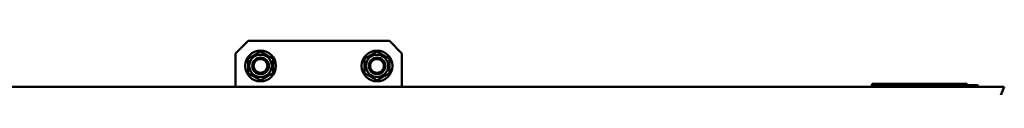
# Model space of a CAD drawing. Units: millimetres. Extents: x -5448 to 5727, y -3926 to 4142.
# Drawn here: x 3672 to 4856, y 254 to 309 of the extents above; entities that cross this region are included whole.
import ezdxf

# ---------------------------------------------------------------- set-up
doc = ezdxf.new("R2010")
doc.units = ezdxf.units.MM
doc.layers.add('Видимый контур (ГОСТ)', color=7, linetype='Continuous', lineweight=50)

msp = doc.modelspace()

# ---------------------------------------------------------------- linework, layer by layer
at = {"layer": 'Видимый контур (ГОСТ)'}
for p, q in [((3931.5, 294.2), (3946.5, 309.2)), ((4116.5, 309.2), (3946.5, 309.2)), ((4116.5, 309.2), (4131.5, 294.2)), ((3931.5, 294.2), (3931.5, 254.2)), ((4131.5, 254.2), (4131.5, 294.2)), ((4855.5, 254.2), (514.4, 254.2)), ((4702.2, 257.8), (4697.2, 257.8)), ((4702.2, 255.8), (4697.2, 255.8)), ((4702.2, 257.8), (4719.4, 257.8)), ((4709.4, 255.8), (4702.2, 255.8)), ((4709.4, 256.2), (4709.6, 256.2)), ((4709.4, 254.2), (4709.4, 256.2)), ((4714.6, 256.2), (4709.6, 256.2)), ((4714.6, 256.2), (4823.2, 256.2)), ((4798.4, 257.8), (4719.4, 257.8)), ((4798.4, 257.8), (4811, 257.8)), ((4811, 256.2), (4811, 257.8)), ((4851.4, 244.1), (4855.5, 254.2))]:
    msp.add_line(p, q, dxfattribs=at)
for centre, radius in [((3961.5, 279.2), 18.5), ((4101.5, 279.2), 18.5), ((3961.5, 279.2), 13.5), ((3961.5, 279.2), 10), ((3961.5, 279.2), 10), ((3961.5, 279.2), 8.33), ((4101.5, 279.2), 13.5), ((4101.5, 279.2), 10), ((4101.5, 279.2), 10), ((4101.5, 279.2), 8.33)]:
    msp.add_circle(centre, radius, dxfattribs=at)
for centre, major_axis, start_param, end_param in [((4697.2, 249.8), (0, 8), 0, 0.983638), ((4697.2, 249.8), (0, 6), 0, 0.739711), ((4714.6, 248.2), (0, 8), 5.560451, 6.283185), ((4823.2, 248.2), (0, 8), 5.560451, 6.283185)]:
    msp.add_ellipse(centre, major_axis=major_axis, ratio=0.156434, start_param=start_param, end_param=end_param, dxfattribs=at)
for points in [[(3946.5, 287.9), (3954, 292.2), (3961.5, 296.5)], [(3961.5, 296.5), (3969, 292.2), (3976.5, 287.9)], [(4086.5, 287.9), (4094, 292.2), (4101.5, 296.5)], [(4101.5, 296.5), (4109, 292.2), (4116.5, 287.9)], [(3946.5, 270.5), (3946.5, 279.2), (3946.5, 287.9)], [(3976.5, 287.9), (3976.5, 279.2), (3976.5, 270.5)], [(4086.5, 270.5), (4086.5, 279.2), (4086.5, 287.9)], [(4116.5, 287.9), (4116.5, 279.2), (4116.5, 270.5)], [(3961.5, 261.9), (3954, 266.2), (3946.5, 270.5)], [(3976.5, 270.5), (3969, 266.2), (3961.5, 261.9)], [(4101.5, 261.9), (4094, 266.2), (4086.5, 270.5)], [(4116.5, 270.5), (4109, 266.2), (4101.5, 261.9)]]:
    msp.add_rational_spline(points, [1, 1.15470053838, 1], degree=2, dxfattribs=at)

doc.saveas('drawing.dxf')
